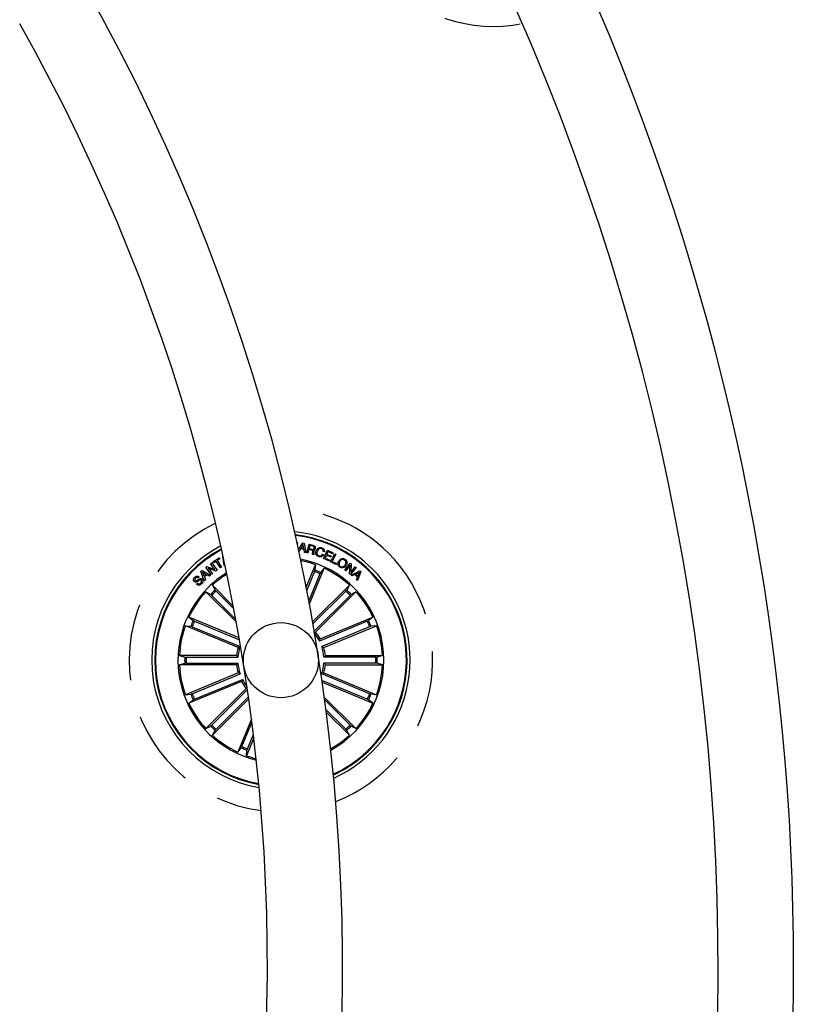
# Model space of a CAD drawing. Units: millimetres. Extents: x -69 to 2022, y -17 to 704.
# Drawn here: x 1582 to 1608, y 191 to 224 of the extents above; entities that cross this region are included whole.
import ezdxf

# ---------------------------------------------------------------- set-up
doc = ezdxf.new("R2010")
doc.units = ezdxf.units.MM
doc.header["$LTSCALE"] = 20
doc.linetypes.add('HIDDEN', pattern=[0.1905, 0.127, -0.0635])

msp = doc.modelspace()

# ---------------------------------------------------------------- linework, layer by layer
at = {"color": 7, "linetype": 'Continuous'}
for p, q in [((1591.623, 206.131), (1591.768, 206.361)), ((1591.779, 206.309), (1591.71, 206.19)), ((1591.71, 206.19), (1591.8, 206.173)), ((1591.768, 206.361), (1591.809, 206.353)), ((1591.8, 206.173), (1591.779, 206.309)), ((1591.809, 206.353), (1591.868, 206.035)), ((1591.894, 206.028), (1591.973, 206.318)), ((1591.999, 206.278), (1591.971, 206.174)), ((1591.973, 206.318), (1592.109, 206.28)), ((1592.1, 206.25), (1591.999, 206.278)), ((1588.772, 205.727), (1588.98, 205.861)), ((1588.98, 205.861), (1589.002, 205.827)), ((1589.099, 205.924), (1589.109, 205.93)), ((1589.141, 205.606), (1589.099, 205.924)), ((1591.638, 206.077), (1591.634, 206.078)), ((1591.691, 206.16), (1591.638, 206.077)), ((1591.806, 206.138), (1591.691, 206.16)), ((1591.819, 206.042), (1591.806, 206.138)), ((1591.868, 206.035), (1591.819, 206.042)), ((1591.928, 206.018), (1591.894, 206.028)), ((1591.962, 206.144), (1591.928, 206.018)), ((1592.058, 206.118), (1591.962, 206.144)), ((1591.971, 206.174), (1592.056, 206.151)), ((1592.127, 205.964), (1592.084, 205.976)), ((1592.41, 205.983), (1592.447, 205.97)), ((1592.48, 206.061), (1592.443, 206.074)), ((1592.457, 205.843), (1592.581, 206.117)), ((1592.548, 205.953), (1592.505, 205.858)), ((1592.505, 205.858), (1592.661, 205.788)), ((1592.692, 205.888), (1592.548, 205.953)), ((1592.601, 206.071), (1592.562, 205.983)), ((1592.562, 205.983), (1592.706, 205.918)), ((1592.581, 206.117), (1592.769, 206.031)), ((1592.755, 206.001), (1592.601, 206.071)), ((1592.69, 205.736), (1592.83, 205.998)), ((1592.706, 205.918), (1592.692, 205.888)), ((1592.863, 205.981), (1592.738, 205.747)), ((1592.769, 206.031), (1592.755, 206.001)), ((1592.83, 205.998), (1592.863, 205.981)), ((1588.533, 205.547), (1588.575, 205.578)), ((1588.716, 205.305), (1588.533, 205.547)), ((1588.575, 205.578), (1588.837, 205.475)), ((1588.87, 205.42), (1588.611, 205.523)), ((1588.611, 205.523), (1588.753, 205.333)), ((1588.693, 205.667), (1588.731, 205.696)), ((1588.837, 205.475), (1588.693, 205.667)), ((1588.731, 205.696), (1588.913, 205.454)), ((1588.793, 205.694), (1588.772, 205.727)), ((1588.877, 205.747), (1588.793, 205.694)), ((1589.02, 205.526), (1588.877, 205.747)), ((1589.002, 205.827), (1588.918, 205.773)), ((1588.918, 205.773), (1589.06, 205.552)), ((1589.06, 205.552), (1589.02, 205.526)), ((1589.175, 205.622), (1589.141, 205.606)), ((1591.876, 204.889), (1592.185, 205.635)), ((1592.185, 205.635), (1592.166, 205.452)), ((1592.647, 205.758), (1592.457, 205.843)), ((1592.661, 205.788), (1592.647, 205.758)), ((1592.866, 205.642), (1592.69, 205.736)), ((1592.738, 205.747), (1592.881, 205.671)), ((1592.881, 205.671), (1592.866, 205.642)), ((1593.163, 205.451), (1593.344, 205.689)), ((1593.337, 205.62), (1593.191, 205.429)), ((1593.317, 205.332), (1593.337, 205.62)), ((1593.344, 205.689), (1593.378, 205.662)), ((1593.534, 205.543), (1593.353, 205.306)), ((1593.378, 205.662), (1593.358, 205.371)), ((1593.358, 205.371), (1593.506, 205.565)), ((1593.506, 205.565), (1593.534, 205.543)), ((1588.318, 205.229), (1588.286, 205.196)), ((1588.373, 205.404), (1588.411, 205.439)), ((1588.484, 205.102), (1588.373, 205.404)), ((1588.411, 205.439), (1588.697, 205.291)), ((1588.536, 205.32), (1588.425, 205.385)), ((1588.425, 205.385), (1588.475, 205.266)), ((1588.475, 205.266), (1588.536, 205.32)), ((1588.572, 205.3), (1588.491, 205.227)), ((1588.491, 205.227), (1588.524, 205.135)), ((1588.656, 205.253), (1588.572, 205.3)), ((1588.697, 205.291), (1588.656, 205.253)), ((1588.753, 205.333), (1588.716, 205.305)), ((1588.913, 205.454), (1588.87, 205.42)), ((1592.149, 205.406), (1591.895, 204.791)), ((1592.333, 205.33), (1591.962, 204.434)), ((1591.981, 204.335), (1592.47, 205.517)), ((1592.47, 205.517), (1592.354, 205.375)), ((1593.191, 205.429), (1593.163, 205.451)), ((1593.353, 205.306), (1593.317, 205.332)), ((1593.376, 205.289), (1593.664, 205.435)), ((1593.408, 205.261), (1593.376, 205.289)), ((1593.493, 205.304), (1593.408, 205.261)), ((1593.585, 205.222), (1593.493, 205.304)), ((1593.652, 205.389), (1593.523, 205.32)), ((1593.523, 205.32), (1593.597, 205.254)), ((1593.548, 205.134), (1593.585, 205.222)), ((1593.696, 205.406), (1593.583, 205.104)), ((1593.597, 205.254), (1593.652, 205.389)), ((1593.664, 205.435), (1593.696, 205.406)), ((1588.228, 204.986), (1588.26, 205.02)), ((1588.524, 205.135), (1588.484, 205.102)), ((1589.451, 204.258), (1588.756, 204.953)), ((1588.756, 204.953), (1588.843, 204.791)), ((1592.09, 203.729), (1593.314, 204.953)), ((1593.314, 204.953), (1593.227, 204.791)), ((1593.583, 205.104), (1593.548, 205.134)), ((1589.552, 203.72), (1588.538, 204.735)), ((1588.538, 204.735), (1588.699, 204.648)), ((1588.736, 204.614), (1589.534, 203.816)), ((1588.876, 204.755), (1589.47, 204.162)), ((1593.194, 204.755), (1592.101, 203.663)), ((1593.334, 204.614), (1592.143, 203.423)), ((1592.19, 203.392), (1593.533, 204.735)), ((1593.533, 204.735), (1593.371, 204.648)), ((1589.645, 203.199), (1587.974, 203.891)), ((1587.974, 203.891), (1588.116, 203.775)), ((1592.342, 203.164), (1594.096, 203.891)), ((1594.096, 203.891), (1593.954, 203.775)), ((1589.61, 202.879), (1587.856, 203.605)), ((1587.856, 203.605), (1588.038, 203.587)), ((1588.085, 203.57), (1589.677, 202.91)), ((1588.161, 203.754), (1589.656, 203.135)), ((1593.909, 203.754), (1592.317, 203.094)), ((1593.985, 203.57), (1592.393, 202.91)), ((1592.46, 202.879), (1594.215, 203.605)), ((1594.215, 203.605), (1594.032, 203.587)), ((1592.115, 203.395), (1592.19, 203.392)), ((1592.393, 202.91), (1592.46, 202.879)), ((1589.556, 202.61), (1587.658, 202.61)), ((1587.658, 202.61), (1587.834, 202.557)), ((1589.607, 202.555), (1589.556, 202.61)), ((1592.514, 202.61), (1594.412, 202.61)), ((1594.412, 202.61), (1594.237, 202.557)), ((1587.658, 202.301), (1587.834, 202.354)), ((1589.556, 202.301), (1587.658, 202.301)), ((1587.883, 202.555), (1589.607, 202.555)), ((1587.883, 202.356), (1589.607, 202.356)), ((1594.187, 202.555), (1592.463, 202.555)), ((1592.463, 202.356), (1592.514, 202.301)), ((1594.187, 202.356), (1592.463, 202.356)), ((1592.514, 202.301), (1594.412, 202.301)), ((1594.412, 202.301), (1594.237, 202.354)), ((1589.61, 202.033), (1587.856, 201.306)), ((1588.085, 201.341), (1589.677, 202.001)), ((1589.677, 202.001), (1589.61, 202.033)), ((1593.985, 201.341), (1592.393, 202.001)), ((1592.46, 202.033), (1594.215, 201.306)), ((1589.728, 201.747), (1587.974, 201.02)), ((1588.161, 201.157), (1589.753, 201.817)), ((1593.909, 201.157), (1592.401, 201.782)), ((1592.411, 201.719), (1594.096, 201.02)), ((1587.856, 201.306), (1588.038, 201.325)), ((1589.88, 201.519), (1588.538, 200.177)), ((1588.736, 200.297), (1589.919, 201.48)), ((1589.909, 201.518), (1589.88, 201.519)), ((1594.215, 201.306), (1594.032, 201.325)), ((1587.974, 201.02), (1588.116, 201.137)), ((1589.964, 201.166), (1588.756, 199.958)), ((1588.876, 200.156), (1589.954, 201.234)), ((1592.479, 201.23), (1593.533, 200.177)), ((1593.334, 200.297), (1592.491, 201.14)), ((1594.096, 201.02), (1593.954, 201.137)), ((1593.194, 200.156), (1592.534, 200.816)), ((1592.546, 200.727), (1593.314, 199.958)), ((1590.055, 200.493), (1589.6, 199.395)), ((1589.737, 199.582), (1590.069, 200.384)), ((1588.538, 200.177), (1588.699, 200.264)), ((1588.756, 199.958), (1588.843, 200.12)), ((1589.921, 199.505), (1590.119, 199.984)), ((1593.314, 199.958), (1593.227, 200.12)), ((1593.533, 200.177), (1593.371, 200.264)), ((1590.132, 199.873), (1589.885, 199.276)), ((1589.6, 199.395), (1589.716, 199.537)), ((1589.885, 199.276), (1589.904, 199.459))]:
    msp.add_line(p, q, dxfattribs=at)
msp.add_circle((1591.035, 202.456), 1.25, dxfattribs=at)
for centre, radius, start, end in [((1526.835, 192.287), 81.25, 32.84952, 32.54608), ((1526.835, 192.287), 66.25, 30.52663, 261), ((1526.835, 192.287), 78.75, 270.43654, 29.55529), ((1526.835, 192.287), 66.25, 261, 29.47432), ((1526.835, 192.287), 63.75, 270.53926, 29.46074), ((1591.035, 202.456), 4.3, 45, 83.9053), ((1591.035, 202.456), 4.199, 315, 83.4418), ((1591.035, 202.456), 4.175, 315, 83.3259), ((1591.035, 202.456), 4.3, 117.7222, 260.2778), ((1591.035, 202.456), 4.199, 118.0928, 259.9072), ((1591.035, 202.456), 4.175, 118.1861, 259.8139), ((1591.035, 202.456), 3.425, 299.0065, 78.9935), ((1591.035, 202.456), 3.381, 70.1202, 78.6796), ((1591.035, 202.456), 3.425, 121.8177, 135), ((1591.035, 202.456), 3.381, 122.0898, 132.3798), ((1591.035, 202.456), 3.154, 65.6915, 69.3085), ((1591.035, 202.456), 3.203, 65.6805, 69.3195), ((1591.035, 202.456), 3.381, 47.6202, 64.8798), ((1591.035, 202.456), 4.3, 294.0947, 45), ((1591.035, 202.456), 3.425, 135, 256.1823), ((1591.035, 202.456), 3.381, 137.6202, 154.8798), ((1591.035, 202.456), 3.203, 133.1805, 136.8195), ((1591.035, 202.456), 3.154, 133.1915, 136.8085), ((1591.035, 202.456), 3.154, 43.1915, 46.8085), ((1591.035, 202.456), 3.203, 43.1805, 46.8195), ((1591.035, 202.456), 3.381, 25.1202, 42.3798), ((1591.035, 202.456), 3.381, 160.1202, 177.3798), ((1591.035, 202.456), 3.203, 155.6805, 159.3195), ((1591.035, 202.456), 3.154, 155.6915, 159.3085), ((1591.035, 202.456), 3.154, 20.6915, 24.3085), ((1591.035, 202.456), 3.203, 20.6805, 24.3195), ((1591.035, 202.456), 3.381, 2.6202, 19.8798), ((1591.035, 202.456), 1.432, 26.486, 38.499), ((1591.035, 202.456), 1.487, 28.4666, 39.0334), ((1591.035, 202.456), 1.432, 161.486, 176.014), ((1591.035, 202.456), 1.432, 3.986, 18.514), ((1591.035, 202.456), 1.487, 163.4666, 174.0334), ((1591.035, 202.456), 1.487, 5.9666, 16.5334), ((1591.035, 202.456), 3.381, 182.6202, 199.8798), ((1591.035, 202.456), 3.203, 178.1805, 181.8195), ((1591.035, 202.456), 3.154, 178.1915, 181.8085), ((1591.035, 202.456), 1.487, 185.9666, 196.5334), ((1591.035, 202.456), 1.432, 183.986, 198.514), ((1591.035, 202.456), 1.432, 341.486, 356.014), ((1591.035, 202.456), 1.487, 343.4666, 354.0334), ((1591.035, 202.456), 3.154, 358.1915, 1.8085), ((1591.035, 202.456), 3.381, 340.1202, 357.3798), ((1591.035, 202.456), 3.203, 358.1805, 1.8195), ((1591.035, 202.456), 1.487, 208.4666, 219.0334), ((1591.035, 202.456), 1.432, 206.486, 217.8834), ((1591.035, 202.456), 3.203, 200.6805, 204.3195), ((1591.035, 202.456), 3.154, 200.6915, 204.3085), ((1591.035, 202.456), 3.154, 335.6915, 339.3085), ((1591.035, 202.456), 3.203, 335.6805, 339.3195), ((1591.035, 202.456), 3.381, 205.1202, 222.3798), ((1591.035, 202.456), 3.381, 317.6202, 334.8798), ((1591.035, 202.456), 3.154, 223.1915, 226.8085), ((1591.035, 202.456), 3.154, 313.1915, 316.8085), ((1591.035, 202.456), 3.203, 223.1805, 226.8195), ((1591.035, 202.456), 3.381, 227.6202, 244.8798), ((1591.035, 202.456), 3.381, 299.3204, 312.3798), ((1591.035, 202.456), 3.203, 313.1805, 316.8195), ((1591.035, 202.456), 3.203, 245.6805, 249.3195), ((1591.035, 202.456), 3.154, 245.6915, 249.3085), ((1591.035, 202.456), 4.175, 294.6741, 315), ((1591.035, 202.456), 4.199, 294.5582, 315), ((1591.035, 202.456), 3.381, 250.1202, 255.9102)]:
    msp.add_arc(centre, radius, start, end, dxfattribs=at)
at = {"color": 7, "linetype": 'HIDDEN'}
for centre, start, end in [((1598.116, 228.607), 164.7429, 280.9096), ((1591.035, 202.456), 45, 86.8156), ((1591.035, 202.456), 115.4985, 262.5015), ((1591.035, 202.456), 291.1844, 45)]:
    msp.add_arc(centre, 5.05, start, end, dxfattribs=at)
at = {"color": 7, "linetype": 'Continuous'}
for points, knots in [([(1591.555, 206.384), (1591.555, 206.384), (1591.562, 206.382), (1591.571, 206.37), (1591.586, 206.349), (1591.587, 206.329), (1591.587, 206.316)], [0, 0, 0, 0, 0.021637, 0.267405, 0.513189, 1, 1, 1, 1]), ([(1592.056, 206.151), (1592.073, 206.147), (1592.095, 206.142), (1592.12, 206.151), (1592.134, 206.163), (1592.138, 206.176), (1592.141, 206.185)], [0, 0, 0, 0, 0.498885, 0.624345, 0.749717, 1, 1, 1, 1]), ([(1592.141, 206.185), (1592.142, 206.193), (1592.145, 206.209), (1592.136, 206.231), (1592.119, 206.244), (1592.107, 206.248), (1592.1, 206.25)], [0, 0, 0, 0, 0.280064, 0.55875, 0.77896, 1, 1, 1, 1]), ([(1592.177, 206.181), (1592.174, 206.172), (1592.168, 206.154), (1592.151, 206.134), (1592.129, 206.123), (1592.114, 206.122), (1592.107, 206.121)], [0, 0, 0, 0, 0.280351, 0.559887, 0.779712, 1, 1, 1, 1]), ([(1592.109, 206.28), (1592.122, 206.276), (1592.146, 206.268), (1592.172, 206.242), (1592.183, 206.21), (1592.179, 206.191), (1592.177, 206.181)], [0, 0, 0, 0, 0.280804, 0.560019, 0.779666, 1, 1, 1, 1]), ([(1592.209, 206.097), (1592.219, 206.118), (1592.237, 206.159), (1592.288, 206.199), (1592.346, 206.212), (1592.38, 206.202), (1592.397, 206.197)], [0, 0, 0, 0, 0.280419, 0.559916, 0.779563, 1, 1, 1, 1]), ([(1592.397, 206.197), (1592.412, 206.19), (1592.442, 206.177), (1592.472, 206.141), (1592.485, 206.099), (1592.482, 206.074), (1592.48, 206.061)], [0, 0, 0, 0, 0.280207, 0.559814, 0.779699, 1, 1, 1, 1]), ([(1592.093, 206.051), (1592.094, 206.059), (1592.095, 206.075), (1592.092, 206.097), (1592.076, 206.112), (1592.064, 206.116), (1592.058, 206.118)], [0, 0, 0, 0, 0.281259, 0.559819, 0.779437, 1, 1, 1, 1]), ([(1592.084, 205.976), (1592.083, 205.983), (1592.081, 205.997), (1592.088, 206.022), (1592.091, 206.04), (1592.093, 206.051)], [0, 0, 0, 0, 0.277479, 0.558562, 1, 1, 1, 1]), ([(1592.107, 206.121), (1592.111, 206.118), (1592.121, 206.113), (1592.131, 206.1), (1592.135, 206.084), (1592.136, 206.052), (1592.13, 206.026), (1592.125, 206.004)], [0, 0, 0, 0, 0.124997, 0.249608, 0.374314, 0.49942, 1, 1, 1, 1]), ([(1592.125, 206.004), (1592.124, 205.997), (1592.123, 205.983), (1592.126, 205.97), (1592.127, 205.964)], [0, 0, 0, 0, 0.560247, 1, 1, 1, 1]), ([(1592.286, 205.903), (1592.265, 205.913), (1592.225, 205.932), (1592.197, 205.991), (1592.194, 206.047), (1592.204, 206.081), (1592.209, 206.097)], [0, 0, 0, 0, 0.279757, 0.558207, 0.778895, 1, 1, 1, 1]), ([(1592.247, 206.087), (1592.242, 206.07), (1592.232, 206.037), (1592.236, 205.987), (1592.261, 205.948), (1592.286, 205.936), (1592.299, 205.931)], [0, 0, 0, 0, 0.280986, 0.560804, 0.779861, 1, 1, 1, 1]), ([(1592.387, 206.169), (1592.37, 206.173), (1592.336, 206.182), (1592.278, 206.151), (1592.258, 206.111), (1592.247, 206.087)], [0, 0, 0, 0, 0.280517, 0.559894, 1, 1, 1, 1]), ([(1592.447, 205.97), (1592.438, 205.954), (1592.419, 205.923), (1592.374, 205.896), (1592.327, 205.891), (1592.299, 205.899), (1592.286, 205.903)], [0, 0, 0, 0, 0.280264, 0.559301, 0.77936, 1, 1, 1, 1]), ([(1592.299, 205.931), (1592.312, 205.927), (1592.337, 205.921), (1592.373, 205.933), (1592.398, 205.955), (1592.406, 205.974), (1592.41, 205.983)], [0, 0, 0, 0, 0.279994, 0.559077, 0.779297, 1, 1, 1, 1]), ([(1592.443, 206.074), (1592.444, 206.086), (1592.446, 206.108), (1592.432, 206.138), (1592.411, 206.158), (1592.395, 206.165), (1592.387, 206.169)], [0, 0, 0, 0, 0.280082, 0.559181, 0.779402, 1, 1, 1, 1]), ([(1593, 205.552), (1592.982, 205.566), (1592.947, 205.594), (1592.93, 205.657), (1592.937, 205.714), (1592.954, 205.745), (1592.962, 205.761)], [0, 0, 0, 0, 0.279722, 0.5585, 0.779109, 1, 1, 1, 1]), ([(1592.962, 205.761), (1592.976, 205.779), (1593.003, 205.814), (1593.062, 205.841), (1593.121, 205.84), (1593.152, 205.824), (1593.167, 205.815)], [0, 0, 0, 0, 0.280205, 0.559868, 0.779577, 1, 1, 1, 1]), ([(1592.993, 205.742), (1592.985, 205.726), (1592.969, 205.696), (1592.966, 205.646), (1592.984, 205.604), (1593.006, 205.587), (1593.017, 205.579)], [0, 0, 0, 0, 0.280464, 0.560288, 0.779681, 1, 1, 1, 1]), ([(1593.15, 205.788), (1593.134, 205.796), (1593.103, 205.812), (1593.053, 205.8), (1593.017, 205.775), (1593.001, 205.753), (1592.993, 205.742)], [0, 0, 0, 0, 0.279611, 0.558047, 0.778886, 1, 1, 1, 1]), ([(1593.205, 205.607), (1593.191, 205.589), (1593.164, 205.554), (1593.106, 205.527), (1593.047, 205.527), (1593.016, 205.544), (1593, 205.552)], [0, 0, 0, 0, 0.280192, 0.559852, 0.779559, 1, 1, 1, 1]), ([(1593.017, 205.579), (1593.033, 205.571), (1593.064, 205.555), (1593.114, 205.568), (1593.151, 205.593), (1593.167, 205.615), (1593.175, 205.626)], [0, 0, 0, 0, 0.2796, 0.558052, 0.778869, 1, 1, 1, 1]), ([(1593.175, 205.626), (1593.183, 205.641), (1593.199, 205.672), (1593.201, 205.722), (1593.183, 205.764), (1593.161, 205.78), (1593.15, 205.788)], [0, 0, 0, 0, 0.280475, 0.560295, 0.779678, 1, 1, 1, 1]), ([(1593.167, 205.815), (1593.185, 205.801), (1593.221, 205.774), (1593.237, 205.711), (1593.23, 205.653), (1593.213, 205.622), (1593.205, 205.607)], [0, 0, 0, 0, 0.27973, 0.558518, 0.779108, 1, 1, 1, 1]), ([(1588.151, 205.071), (1588.145, 205.078), (1588.131, 205.093), (1588.123, 205.123), (1588.129, 205.167), (1588.15, 205.194), (1588.165, 205.213)], [0, 0, 0, 0, 0.187293, 0.374026, 0.56131, 1, 1, 1, 1]), ([(1588.165, 205.213), (1588.177, 205.224), (1588.201, 205.246), (1588.245, 205.262), (1588.288, 205.254), (1588.308, 205.238), (1588.318, 205.229)], [0, 0, 0, 0, 0.280814, 0.5604, 0.779645, 1, 1, 1, 1]), ([(1588.286, 205.196), (1588.278, 205.202), (1588.261, 205.213), (1588.223, 205.212), (1588.203, 205.195), (1588.191, 205.184)], [0, 0, 0, 0, 0.281458, 0.560342, 1, 1, 1, 1]), ([(1592.149, 205.406), (1592.152, 205.411), (1592.156, 205.422), (1592.161, 205.436), (1592.165, 205.446), (1592.166, 205.451), (1592.166, 205.452), (1592.166, 205.452)], [0, 0, 0, 0, 0.241199, 0.48238, 0.723503, 0.964623, 1, 1, 1, 1]), ([(1592.354, 205.375), (1592.353, 205.373), (1592.352, 205.371), (1592.347, 205.361), (1592.341, 205.348), (1592.336, 205.337), (1592.334, 205.331), (1592.333, 205.33)], [0, 0, 0, 0, 0.241466, 0.482968, 0.724236, 0.965279, 1, 1, 1, 1]), ([(1588.383, 205.118), (1588.379, 205.122), (1588.371, 205.128), (1588.348, 205.131), (1588.315, 205.11), (1588.27, 205.081), (1588.224, 205.051), (1588.178, 205.051), (1588.16, 205.064), (1588.151, 205.071)], [0, 0, 0, 0, 0.06254, 0.124795, 0.249577, 0.501001, 0.750937, 0.875457, 1, 1, 1, 1]), ([(1588.191, 205.184), (1588.181, 205.173), (1588.169, 205.158), (1588.166, 205.136), (1588.168, 205.121), (1588.176, 205.113), (1588.181, 205.107)], [0, 0, 0, 0, 0.499172, 0.624791, 0.75027, 1, 1, 1, 1]), ([(1588.181, 205.107), (1588.185, 205.104), (1588.191, 205.099), (1588.202, 205.097), (1588.219, 205.1), (1588.249, 205.121), (1588.293, 205.15), (1588.342, 205.178), (1588.388, 205.174), (1588.405, 205.16), (1588.414, 205.154)], [0, 0, 0, 0, 0.062296, 0.093556, 0.124876, 0.250278, 0.501403, 0.750768, 0.875328, 1, 1, 1, 1]), ([(1588.394, 205.002), (1588.381, 204.99), (1588.355, 204.966), (1588.306, 204.95), (1588.26, 204.959), (1588.239, 204.977), (1588.228, 204.986)], [0, 0, 0, 0, 0.280734, 0.560256, 0.779491, 1, 1, 1, 1]), ([(1588.26, 205.02), (1588.269, 205.012), (1588.287, 204.997), (1588.331, 204.999), (1588.354, 205.019), (1588.368, 205.031)], [0, 0, 0, 0, 0.2812, 0.559559, 1, 1, 1, 1]), ([(1588.368, 205.031), (1588.378, 205.044), (1588.392, 205.06), (1588.398, 205.084), (1588.397, 205.097), (1588.392, 205.109), (1588.386, 205.115), (1588.383, 205.118)], [0, 0, 0, 0, 0.498823, 0.624214, 0.749363, 0.87461, 1, 1, 1, 1]), ([(1588.414, 205.154), (1588.421, 205.145), (1588.435, 205.129), (1588.441, 205.096), (1588.431, 205.051), (1588.409, 205.022), (1588.394, 205.002)], [0, 0, 0, 0, 0.186888, 0.373463, 0.560835, 1, 1, 1, 1]), ([(1588.736, 204.614), (1588.732, 204.618), (1588.724, 204.626), (1588.713, 204.636), (1588.704, 204.644), (1588.701, 204.647), (1588.7, 204.647), (1588.699, 204.648)], [0, 0, 0, 0, 0.241192, 0.482394, 0.723525, 0.964623, 1, 1, 1, 1]), ([(1588.843, 204.791), (1588.844, 204.79), (1588.846, 204.788), (1588.853, 204.779), (1588.863, 204.769), (1588.871, 204.76), (1588.876, 204.756), (1588.876, 204.755)], [0, 0, 0, 0, 0.241472, 0.483002, 0.724265, 0.965297, 1, 1, 1, 1]), ([(1593.194, 204.755), (1593.198, 204.759), (1593.206, 204.767), (1593.216, 204.778), (1593.223, 204.786), (1593.226, 204.79), (1593.227, 204.791), (1593.227, 204.791)], [0, 0, 0, 0, 0.241195, 0.482354, 0.723493, 0.964625, 1, 1, 1, 1]), ([(1593.371, 204.648), (1593.369, 204.647), (1593.367, 204.645), (1593.359, 204.638), (1593.348, 204.628), (1593.34, 204.619), (1593.335, 204.615), (1593.334, 204.614)], [0, 0, 0, 0, 0.241466, 0.482989, 0.724204, 0.96531, 1, 1, 1, 1]), ([(1588.085, 203.57), (1588.079, 203.572), (1588.069, 203.576), (1588.055, 203.582), (1588.044, 203.585), (1588.04, 203.587), (1588.039, 203.587), (1588.038, 203.587)], [0, 0, 0, 0, 0.241183, 0.482345, 0.723506, 0.964618, 1, 1, 1, 1]), ([(1588.116, 203.775), (1588.118, 203.774), (1588.12, 203.772), (1588.13, 203.767), (1588.143, 203.761), (1588.154, 203.757), (1588.16, 203.754), (1588.161, 203.754)], [0, 0, 0, 0, 0.24148, 0.483, 0.724263, 0.965319, 1, 1, 1, 1]), ([(1593.909, 203.754), (1593.914, 203.756), (1593.925, 203.761), (1593.938, 203.767), (1593.949, 203.772), (1593.953, 203.774), (1593.954, 203.775), (1593.954, 203.775)], [0, 0, 0, 0, 0.241225, 0.48236, 0.72351, 0.964625, 1, 1, 1, 1]), ([(1594.032, 203.587), (1594.03, 203.587), (1594.027, 203.586), (1594.017, 203.582), (1594.003, 203.577), (1593.992, 203.573), (1593.986, 203.57), (1593.985, 203.57)], [0, 0, 0, 0, 0.241476, 0.482927, 0.724225, 0.965241, 1, 1, 1, 1]), ([(1589.677, 202.91), (1589.663, 202.904), (1589.64, 202.893), (1589.618, 202.883), (1589.61, 202.879)], [0, 0, 0, 0, 0.620913, 1, 1, 1, 1]), ([(1592.317, 203.094), (1592.322, 203.109), (1592.331, 203.132), (1592.339, 203.156), (1592.342, 203.164)], [0, 0, 0, 0, 0.620913, 1, 1, 1, 1]), ([(1592.463, 202.555), (1592.474, 202.567), (1592.491, 202.585), (1592.508, 202.603), (1592.514, 202.61)], [0, 0, 0, 0, 0.620913, 1, 1, 1, 1]), ([(1587.834, 202.557), (1587.835, 202.557), (1587.838, 202.557), (1587.849, 202.556), (1587.864, 202.555), (1587.876, 202.555), (1587.882, 202.555), (1587.883, 202.555)], [0, 0, 0, 0, 0.241471, 0.482931, 0.724187, 0.965272, 1, 1, 1, 1]), ([(1587.883, 202.356), (1587.877, 202.356), (1587.866, 202.356), (1587.851, 202.356), (1587.84, 202.355), (1587.835, 202.354), (1587.834, 202.354), (1587.834, 202.354)], [0, 0, 0, 0, 0.241202, 0.482375, 0.723495, 0.964634, 1, 1, 1, 1]), ([(1589.607, 202.356), (1589.596, 202.345), (1589.579, 202.326), (1589.563, 202.308), (1589.556, 202.301)], [0, 0, 0, 0, 0.620913, 1, 1, 1, 1]), ([(1594.187, 202.555), (1594.193, 202.555), (1594.204, 202.555), (1594.219, 202.556), (1594.23, 202.556), (1594.235, 202.557), (1594.236, 202.557), (1594.237, 202.557)], [0, 0, 0, 0, 0.241206, 0.482383, 0.723506, 0.964618, 1, 1, 1, 1]), ([(1594.237, 202.354), (1594.235, 202.354), (1594.232, 202.355), (1594.221, 202.356), (1594.206, 202.356), (1594.195, 202.356), (1594.188, 202.356), (1594.187, 202.356)], [0, 0, 0, 0, 0.241471, 0.482931, 0.724187, 0.965272, 1, 1, 1, 1]), ([(1592.393, 202.001), (1592.407, 202.008), (1592.43, 202.018), (1592.452, 202.029), (1592.46, 202.033)], [0, 0, 0, 0, 0.620913, 1, 1, 1, 1]), ([(1589.753, 201.817), (1589.748, 201.803), (1589.739, 201.779), (1589.731, 201.756), (1589.728, 201.747)], [0, 0, 0, 0, 0.620913, 1, 1, 1, 1]), ([(1588.038, 201.325), (1588.04, 201.325), (1588.043, 201.325), (1588.053, 201.329), (1588.067, 201.334), (1588.078, 201.339), (1588.084, 201.341), (1588.085, 201.341)], [0, 0, 0, 0, 0.241464, 0.482975, 0.724213, 0.965324, 1, 1, 1, 1]), ([(1593.985, 201.341), (1593.991, 201.339), (1594.001, 201.335), (1594.015, 201.33), (1594.026, 201.326), (1594.03, 201.325), (1594.032, 201.325), (1594.032, 201.325)], [0, 0, 0, 0, 0.241193, 0.482365, 0.723479, 0.964634, 1, 1, 1, 1]), ([(1588.161, 201.157), (1588.156, 201.155), (1588.145, 201.151), (1588.132, 201.145), (1588.121, 201.14), (1588.117, 201.137), (1588.116, 201.137), (1588.116, 201.137)], [0, 0, 0, 0, 0.241234, 0.482367, 0.723515, 0.964622, 1, 1, 1, 1]), ([(1593.954, 201.137), (1593.953, 201.137), (1593.95, 201.139), (1593.94, 201.144), (1593.927, 201.15), (1593.916, 201.155), (1593.91, 201.157), (1593.909, 201.157)], [0, 0, 0, 0, 0.241459, 0.482962, 0.724204, 0.965238, 1, 1, 1, 1]), ([(1588.699, 200.264), (1588.701, 200.265), (1588.703, 200.266), (1588.712, 200.274), (1588.722, 200.284), (1588.731, 200.292), (1588.735, 200.297), (1588.736, 200.297)], [0, 0, 0, 0, 0.24146, 0.482947, 0.724205, 0.96531, 1, 1, 1, 1]), ([(1593.334, 200.297), (1593.338, 200.293), (1593.346, 200.285), (1593.357, 200.275), (1593.366, 200.267), (1593.37, 200.265), (1593.371, 200.264), (1593.371, 200.264)], [0, 0, 0, 0, 0.241207, 0.482411, 0.723489, 0.964623, 1, 1, 1, 1]), ([(1588.876, 200.156), (1588.873, 200.152), (1588.865, 200.144), (1588.854, 200.133), (1588.847, 200.125), (1588.844, 200.121), (1588.843, 200.12), (1588.843, 200.12)], [0, 0, 0, 0, 0.241209, 0.482364, 0.7235, 0.96463, 1, 1, 1, 1]), ([(1593.227, 200.12), (1593.226, 200.121), (1593.224, 200.124), (1593.217, 200.132), (1593.207, 200.143), (1593.199, 200.151), (1593.194, 200.156), (1593.194, 200.156)], [0, 0, 0, 0, 0.241463, 0.482941, 0.724207, 0.965229, 1, 1, 1, 1]), ([(1589.716, 199.537), (1589.717, 199.538), (1589.718, 199.541), (1589.723, 199.551), (1589.729, 199.564), (1589.734, 199.575), (1589.736, 199.581), (1589.737, 199.582)], [0, 0, 0, 0, 0.241467, 0.482983, 0.724215, 0.9653, 1, 1, 1, 1]), ([(1589.921, 199.505), (1589.919, 199.5), (1589.914, 199.49), (1589.909, 199.476), (1589.905, 199.465), (1589.904, 199.46), (1589.904, 199.459), (1589.904, 199.459)], [0, 0, 0, 0, 0.241202, 0.482366, 0.723505, 0.964627, 1, 1, 1, 1])]:
    msp.add_open_spline(points, degree=3, knots=knots, dxfattribs=at)

doc.saveas('drawing.dxf')
